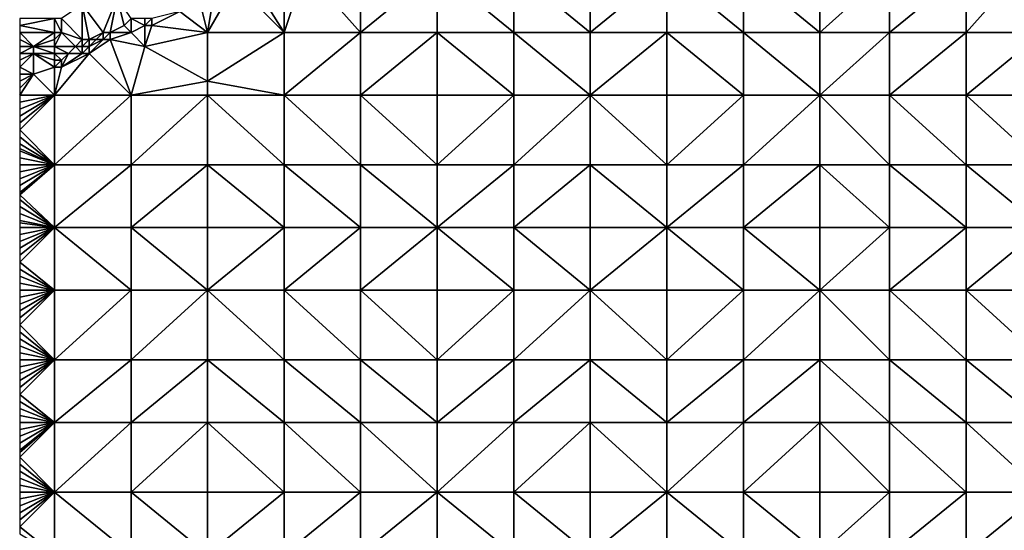
# Model space of a CAD drawing. Units: metres. Extents: x 78750 to 79375, y 345000 to 345500.
# Drawn here: x 78750 to 78892, y 345094 to 345167 of the extents above; entities that cross this region are included whole.
import ezdxf

# ---------------------------------------------------------------- set-up
doc = ezdxf.new("R2010")
doc.units = ezdxf.units.M
doc.layers.add('Terrain', color=15, linetype='Continuous')

msp = doc.modelspace()

# ---------------------------------------------------------------- linework, layer by layer
at = {"layer": 'Terrain'}
for points in [[(78788, 345165, 253.03), (78788, 345174, 253.04), (78783, 345173, 253.08), (78788, 345165, 253.03)], [(78788, 345165, 253.03), (78791, 345174, 252.89), (78788, 345174, 253.04), (78788, 345165, 253.03)], [(78799, 345165, 252.97), (78791, 345174, 252.89), (78788, 345165, 253.03), (78799, 345165, 252.97)], [(78799, 345165, 252.97), (78799, 345174, 252.89), (78791, 345174, 252.89), (78799, 345165, 252.97)], [(78810, 345165, 252.95), (78810, 345174, 252.71), (78799, 345165, 252.97), (78810, 345165, 252.95)], [(78810, 345174, 252.71), (78799, 345174, 252.89), (78799, 345165, 252.97), (78810, 345174, 252.71)], [(78810, 345165, 252.95), (78821, 345165, 252.86), (78810, 345174, 252.71), (78810, 345165, 252.95)], [(78821, 345165, 252.86), (78821, 345174, 252.7), (78810, 345174, 252.71), (78821, 345165, 252.86)], [(78821, 345165, 252.86), (78832, 345165, 252.86), (78821, 345174, 252.7), (78821, 345165, 252.86)], [(78821, 345174, 252.7), (78832, 345165, 252.86), (78832, 345174, 252.71), (78821, 345174, 252.7)], [(78832, 345165, 252.86), (78843, 345174, 252.68), (78832, 345174, 252.71), (78832, 345165, 252.86)], [(78843, 345165, 252.8), (78843, 345174, 252.68), (78832, 345165, 252.86), (78843, 345165, 252.8)], [(78843, 345165, 252.8), (78854, 345165, 252.64), (78843, 345174, 252.68), (78843, 345165, 252.8)], [(78843, 345174, 252.68), (78854, 345165, 252.64), (78854, 345174, 252.57), (78843, 345174, 252.68)], [(78854, 345165, 252.64), (78865, 345165, 252.56), (78854, 345174, 252.57), (78854, 345165, 252.64)], [(78865, 345165, 252.56), (78865, 345174, 252.48), (78854, 345174, 252.57), (78865, 345165, 252.56)], [(78875, 345165, 252.44), (78875, 345174, 252.4), (78865, 345165, 252.56), (78875, 345165, 252.44)], [(78875, 345174, 252.4), (78865, 345174, 252.48), (78865, 345165, 252.56), (78875, 345174, 252.4)], [(78875, 345165, 252.44), (78886, 345174, 252.32), (78875, 345174, 252.4), (78875, 345165, 252.44)], [(78886, 345165, 252.35), (78886, 345174, 252.32), (78875, 345165, 252.44), (78886, 345165, 252.35)], [(78886, 345165, 252.35), (78894, 345174, 252.3), (78886, 345174, 252.32), (78886, 345165, 252.35)], [(78897, 345165, 252.21), (78894, 345174, 252.3), (78886, 345165, 252.35), (78897, 345165, 252.21)], [(78788, 345165, 253.03), (78783, 345173, 253.08), (78781, 345172, 253), (78788, 345165, 253.03)], [(78777, 345165, 253.09), (78778, 345171, 253.04), (78776, 345169, 253.08), (78777, 345165, 253.09)], [(78777, 345165, 253.09), (78781, 345172, 253), (78778, 345171, 253.04), (78777, 345165, 253.09)], [(78788, 345165, 253.03), (78781, 345172, 253), (78777, 345165, 253.09), (78788, 345165, 253.03)], [(78762, 345165, 252.44), (78764, 345170, 250.34), (78759, 345169, 249.62), (78762, 345165, 252.44)], [(78762, 345165, 252.44), (78763, 345165, 252.73), (78764, 345170, 250.34), (78762, 345165, 252.44)], [(78763, 345165, 252.73), (78765, 345166, 252.56), (78764, 345170, 250.34), (78763, 345165, 252.73)], [(78764, 345170, 250.34), (78765, 345166, 252.56), (78766, 345167, 252.12), (78764, 345170, 250.34)], [(78759, 345164, 252.24), (78759, 345169, 249.62), (78756, 345167, 249.79), (78759, 345164, 252.24)], [(78762, 345165, 252.44), (78759, 345169, 249.62), (78760, 345164, 252.5), (78762, 345165, 252.44)], [(78759, 345164, 252.24), (78760, 345164, 252.5), (78759, 345169, 249.62), (78759, 345164, 252.24)], [(78777, 345165, 253.09), (78776, 345169, 253.08), (78773, 345168, 253.02), (78777, 345165, 253.09)], [(78755, 345165, 250.88), (78755, 345167, 249.6), (78750, 345166, 249.17), (78755, 345165, 250.88)], [(78755, 345167, 249.6), (78750, 345167, 248.82), (78750, 345166, 249.17), (78755, 345167, 249.6)], [(78755, 345165, 250.88), (78756, 345165, 251.18), (78755, 345167, 249.6), (78755, 345165, 250.88)], [(78756, 345165, 251.18), (78756, 345167, 249.79), (78755, 345167, 249.6), (78756, 345165, 251.18)], [(78756, 345165, 251.18), (78759, 345164, 252.24), (78756, 345167, 249.79), (78756, 345165, 251.18)], [(78765, 345166, 252.56), (78766, 345165, 253.02), (78766, 345167, 252.12), (78765, 345166, 252.56)], [(78766, 345165, 253.02), (78768, 345166, 253.02), (78766, 345167, 252.12), (78766, 345165, 253.02)], [(78766, 345167, 252.12), (78768, 345166, 253.02), (78768, 345167, 252.67), (78766, 345167, 252.12)], [(78768, 345167, 252.67), (78768, 345166, 253.02), (78769, 345167, 252.89), (78768, 345167, 252.67)], [(78769, 345167, 252.89), (78768, 345166, 253.02), (78769, 345166, 253.11), (78769, 345167, 252.89)], [(78773, 345168, 253.02), (78769, 345167, 252.89), (78769, 345166, 253.11), (78773, 345168, 253.02)], [(78777, 345165, 253.09), (78773, 345168, 253.02), (78769, 345166, 253.11), (78777, 345165, 253.09)], [(78755, 345165, 250.88), (78750, 345166, 249.17), (78750, 345165, 249.58), (78755, 345165, 250.88)], [(78763, 345165, 252.73), (78766, 345165, 253.02), (78765, 345166, 252.56), (78763, 345165, 252.73)], [(78766, 345165, 253.02), (78768, 345163, 253.18), (78768, 345166, 253.02), (78766, 345165, 253.02)], [(78768, 345163, 253.18), (78777, 345165, 253.09), (78769, 345166, 253.11), (78768, 345163, 253.18)], [(78768, 345163, 253.18), (78769, 345166, 253.11), (78768, 345166, 253.02), (78768, 345163, 253.18)], [(78750, 345165, 249.58), (78750, 345164, 250.03), (78752, 345163, 251.3), (78750, 345165, 249.58)], [(78755, 345165, 250.88), (78750, 345165, 249.58), (78752, 345163, 251.3), (78755, 345165, 250.88)], [(78750, 345163, 250.66), (78752, 345163, 251.3), (78750, 345164, 250.03), (78750, 345163, 250.66)], [(78755, 345165, 250.88), (78752, 345163, 251.3), (78755, 345164, 251.44), (78755, 345165, 250.88)], [(78755, 345164, 251.44), (78752, 345163, 251.3), (78755, 345163, 251.91), (78755, 345164, 251.44)], [(78755, 345165, 250.88), (78755, 345164, 251.44), (78756, 345165, 251.18), (78755, 345165, 250.88)], [(78756, 345165, 251.18), (78755, 345163, 251.91), (78758, 345163, 252.46), (78756, 345165, 251.18)], [(78756, 345165, 251.18), (78755, 345164, 251.44), (78755, 345163, 251.91), (78756, 345165, 251.18)], [(78756, 345165, 251.18), (78758, 345163, 252.46), (78759, 345164, 252.24), (78756, 345165, 251.18)], [(78759, 345164, 252.24), (78758, 345163, 252.46), (78759, 345163, 252.7), (78759, 345164, 252.24)], [(78759, 345164, 252.24), (78759, 345163, 252.7), (78760, 345164, 252.5), (78759, 345164, 252.24)], [(78760, 345164, 252.5), (78759, 345163, 252.7), (78760, 345163, 252.92), (78760, 345164, 252.5)], [(78762, 345165, 252.44), (78760, 345164, 252.5), (78761, 345164, 252.7), (78762, 345165, 252.44)], [(78760, 345164, 252.5), (78760, 345163, 252.92), (78761, 345164, 252.7), (78760, 345164, 252.5)], [(78761, 345164, 252.7), (78760, 345163, 252.92), (78762, 345164, 252.89), (78761, 345164, 252.7)], [(78762, 345164, 252.89), (78760, 345162, 253.13), (78763, 345164, 253.04), (78762, 345164, 252.89)], [(78762, 345164, 252.89), (78760, 345163, 252.92), (78760, 345162, 253.13), (78762, 345164, 252.89)], [(78766, 345156, 253.23), (78763, 345164, 253.04), (78760, 345162, 253.13), (78766, 345156, 253.23)], [(78762, 345165, 252.44), (78761, 345164, 252.7), (78762, 345164, 252.89), (78762, 345165, 252.44)], [(78762, 345165, 252.44), (78762, 345164, 252.89), (78763, 345165, 252.73), (78762, 345165, 252.44)], [(78763, 345165, 252.73), (78762, 345164, 252.89), (78763, 345164, 253.04), (78763, 345165, 252.73)], [(78763, 345165, 252.73), (78763, 345164, 253.04), (78766, 345165, 253.02), (78763, 345165, 252.73)], [(78763, 345164, 253.04), (78768, 345163, 253.18), (78766, 345165, 253.02), (78763, 345164, 253.04)], [(78766, 345156, 253.23), (78768, 345163, 253.18), (78763, 345164, 253.04), (78766, 345156, 253.23)], [(78768, 345163, 253.18), (78777, 345158, 253.07), (78777, 345165, 253.09), (78768, 345163, 253.18)], [(78788, 345156, 253.17), (78788, 345165, 253.03), (78777, 345158, 253.07), (78788, 345156, 253.17)], [(78788, 345165, 253.03), (78777, 345165, 253.09), (78777, 345158, 253.07), (78788, 345165, 253.03)], [(78788, 345156, 253.17), (78799, 345165, 252.97), (78788, 345165, 253.03), (78788, 345156, 253.17)], [(78799, 345156, 253.04), (78799, 345165, 252.97), (78788, 345156, 253.17), (78799, 345156, 253.04)], [(78799, 345156, 253.04), (78810, 345165, 252.95), (78799, 345165, 252.97), (78799, 345156, 253.04)], [(78810, 345156, 253.04), (78810, 345165, 252.95), (78799, 345156, 253.04), (78810, 345156, 253.04)], [(78810, 345156, 253.04), (78821, 345156, 253.05), (78810, 345165, 252.95), (78810, 345156, 253.04)], [(78821, 345156, 253.05), (78821, 345165, 252.86), (78810, 345165, 252.95), (78821, 345156, 253.05)], [(78821, 345156, 253.05), (78832, 345156, 252.97), (78821, 345165, 252.86), (78821, 345156, 253.05)], [(78821, 345165, 252.86), (78832, 345156, 252.97), (78832, 345165, 252.86), (78821, 345165, 252.86)], [(78832, 345156, 252.97), (78843, 345165, 252.8), (78832, 345165, 252.86), (78832, 345156, 252.97)], [(78843, 345156, 252.91), (78843, 345165, 252.8), (78832, 345156, 252.97), (78843, 345156, 252.91)], [(78843, 345156, 252.91), (78854, 345156, 252.8), (78843, 345165, 252.8), (78843, 345156, 252.91)], [(78854, 345156, 252.8), (78854, 345165, 252.64), (78843, 345165, 252.8), (78854, 345156, 252.8)], [(78854, 345156, 252.8), (78865, 345156, 252.66), (78854, 345165, 252.64), (78854, 345156, 252.8)], [(78865, 345156, 252.66), (78865, 345165, 252.56), (78854, 345165, 252.64), (78865, 345156, 252.66)], [(78875, 345156, 252.5), (78875, 345165, 252.44), (78865, 345156, 252.66), (78875, 345156, 252.5)], [(78875, 345165, 252.44), (78865, 345165, 252.56), (78865, 345156, 252.66), (78875, 345165, 252.44)], [(78875, 345156, 252.5), (78886, 345165, 252.35), (78875, 345165, 252.44), (78875, 345156, 252.5)], [(78886, 345156, 252.39), (78886, 345165, 252.35), (78875, 345156, 252.5), (78886, 345156, 252.39)], [(78886, 345156, 252.39), (78897, 345165, 252.21), (78886, 345165, 252.35), (78886, 345156, 252.39)], [(78897, 345156, 252.3), (78897, 345165, 252.21), (78886, 345156, 252.39), (78897, 345156, 252.3)], [(78750, 345163, 250.66), (78750, 345162, 251.35), (78752, 345163, 251.3), (78750, 345163, 250.66)], [(78752, 345163, 251.3), (78750, 345162, 251.35), (78752, 345162, 251.82), (78752, 345163, 251.3)], [(78755, 345163, 251.91), (78752, 345163, 251.3), (78755, 345162, 252.36), (78755, 345163, 251.91)], [(78755, 345162, 252.36), (78752, 345163, 251.3), (78752, 345162, 251.82), (78755, 345162, 252.36)], [(78755, 345163, 251.91), (78755, 345162, 252.36), (78757, 345162, 252.69), (78755, 345163, 251.91)], [(78755, 345163, 251.91), (78757, 345162, 252.69), (78758, 345163, 252.46), (78755, 345163, 251.91)], [(78758, 345163, 252.46), (78757, 345162, 252.69), (78759, 345162, 253.04), (78758, 345163, 252.46)], [(78758, 345163, 252.46), (78759, 345162, 253.04), (78759, 345163, 252.7), (78758, 345163, 252.46)], [(78759, 345163, 252.7), (78759, 345162, 253.04), (78760, 345163, 252.92), (78759, 345163, 252.7)], [(78760, 345163, 252.92), (78759, 345162, 253.04), (78760, 345162, 253.13), (78760, 345163, 252.92)], [(78766, 345156, 253.23), (78777, 345158, 253.07), (78768, 345163, 253.18), (78766, 345156, 253.23)], [(78750, 345162, 251.35), (78750, 345161, 251.89), (78752, 345162, 251.82), (78750, 345162, 251.35)], [(78752, 345162, 251.82), (78750, 345161, 251.89), (78750, 345160, 252.34), (78752, 345162, 251.82)], [(78752, 345162, 251.82), (78750, 345160, 252.34), (78752, 345159, 253.04), (78752, 345162, 251.82)], [(78755, 345162, 252.36), (78752, 345162, 251.82), (78755, 345161, 252.78), (78755, 345162, 252.36)], [(78755, 345161, 252.78), (78752, 345162, 251.82), (78755, 345160, 253.04), (78755, 345161, 252.78)], [(78755, 345160, 253.04), (78752, 345162, 251.82), (78752, 345159, 253.04), (78755, 345160, 253.04)], [(78755, 345156, 253.23), (78760, 345162, 253.13), (78756, 345160, 253.13), (78755, 345156, 253.23)], [(78755, 345156, 253.23), (78766, 345156, 253.23), (78760, 345162, 253.13), (78755, 345156, 253.23)], [(78755, 345162, 252.36), (78755, 345161, 252.78), (78756, 345161, 252.93), (78755, 345162, 252.36)], [(78755, 345162, 252.36), (78756, 345161, 252.93), (78757, 345162, 252.69), (78755, 345162, 252.36)], [(78755, 345161, 252.78), (78755, 345160, 253.04), (78756, 345161, 252.93), (78755, 345161, 252.78)], [(78756, 345161, 252.93), (78755, 345160, 253.04), (78756, 345160, 253.13), (78756, 345161, 252.93)], [(78757, 345162, 252.69), (78756, 345161, 252.93), (78756, 345160, 253.13), (78757, 345162, 252.69)], [(78757, 345162, 252.69), (78756, 345160, 253.13), (78759, 345162, 253.04), (78757, 345162, 252.69)], [(78759, 345162, 253.04), (78756, 345160, 253.13), (78760, 345162, 253.13), (78759, 345162, 253.04)], [(78750, 345160, 252.34), (78750, 345159, 252.77), (78752, 345159, 253.04), (78750, 345160, 252.34)], [(78755, 345156, 253.23), (78755, 345160, 253.04), (78752, 345159, 253.04), (78755, 345156, 253.23)], [(78755, 345156, 253.23), (78756, 345160, 253.13), (78755, 345160, 253.04), (78755, 345156, 253.23)], [(78750, 345156, 253.13), (78752, 345159, 253.04), (78750, 345157, 253.07), (78750, 345156, 253.13)], [(78750, 345159, 252.77), (78750, 345158, 253), (78752, 345159, 253.04), (78750, 345159, 252.77)], [(78752, 345159, 253.04), (78750, 345158, 253), (78750, 345157, 253.07), (78752, 345159, 253.04)], [(78755, 345156, 253.23), (78752, 345159, 253.04), (78750, 345156, 253.13), (78755, 345156, 253.23)], [(78766, 345156, 253.23), (78777, 345156, 253.2), (78777, 345158, 253.07), (78766, 345156, 253.23)], [(78788, 345156, 253.17), (78777, 345158, 253.07), (78777, 345156, 253.2), (78788, 345156, 253.17)], [(78755, 345156, 253.23), (78750, 345156, 253.13), (78750, 345155, 253.16), (78755, 345156, 253.23)], [(78755, 345156, 253.23), (78750, 345155, 253.16), (78750, 345154, 253.18), (78755, 345156, 253.23)], [(78755, 345156, 253.23), (78750, 345154, 253.18), (78750, 345153, 253.22), (78755, 345156, 253.23)], [(78755, 345156, 253.23), (78750, 345153, 253.22), (78750, 345152, 253.24), (78755, 345156, 253.23)], [(78755, 345156, 253.23), (78750, 345152, 253.24), (78750, 345151, 253.24), (78755, 345156, 253.23)], [(78755, 345156, 253.23), (78750, 345151, 253.24), (78755, 345146, 253.34), (78755, 345156, 253.23)], [(78755, 345146, 253.34), (78766, 345146, 253.38), (78766, 345156, 253.23), (78755, 345146, 253.34)], [(78755, 345156, 253.23), (78755, 345146, 253.34), (78766, 345156, 253.23), (78755, 345156, 253.23)], [(78766, 345156, 253.23), (78766, 345146, 253.38), (78777, 345156, 253.2), (78766, 345156, 253.23)], [(78777, 345156, 253.2), (78766, 345146, 253.38), (78777, 345146, 253.37), (78777, 345156, 253.2)], [(78788, 345146, 253.22), (78777, 345156, 253.2), (78777, 345146, 253.37), (78788, 345146, 253.22)], [(78788, 345156, 253.17), (78777, 345156, 253.2), (78788, 345146, 253.22), (78788, 345156, 253.17)], [(78788, 345156, 253.17), (78788, 345146, 253.22), (78799, 345146, 253.2), (78788, 345156, 253.17)], [(78799, 345156, 253.04), (78788, 345156, 253.17), (78799, 345146, 253.2), (78799, 345156, 253.04)], [(78810, 345146, 253.18), (78799, 345156, 253.04), (78799, 345146, 253.2), (78810, 345146, 253.18)], [(78810, 345156, 253.04), (78799, 345156, 253.04), (78810, 345146, 253.18), (78810, 345156, 253.04)], [(78810, 345156, 253.04), (78810, 345146, 253.18), (78821, 345156, 253.05), (78810, 345156, 253.04)], [(78821, 345156, 253.05), (78810, 345146, 253.18), (78821, 345146, 253.14), (78821, 345156, 253.05)], [(78821, 345146, 253.14), (78832, 345146, 253.1), (78832, 345156, 252.97), (78821, 345146, 253.14)], [(78821, 345156, 253.05), (78821, 345146, 253.14), (78832, 345156, 252.97), (78821, 345156, 253.05)], [(78832, 345156, 252.97), (78832, 345146, 253.1), (78843, 345146, 253.07), (78832, 345156, 252.97)], [(78843, 345156, 252.91), (78832, 345156, 252.97), (78843, 345146, 253.07), (78843, 345156, 252.91)], [(78843, 345146, 253.07), (78854, 345146, 252.9), (78854, 345156, 252.8), (78843, 345146, 253.07)], [(78843, 345156, 252.91), (78843, 345146, 253.07), (78854, 345156, 252.8), (78843, 345156, 252.91)], [(78854, 345156, 252.8), (78854, 345146, 252.9), (78865, 345156, 252.66), (78854, 345156, 252.8)], [(78865, 345156, 252.66), (78854, 345146, 252.9), (78865, 345146, 252.77), (78865, 345156, 252.66)], [(78875, 345146, 252.63), (78865, 345156, 252.66), (78865, 345146, 252.77), (78875, 345146, 252.63)], [(78875, 345156, 252.5), (78865, 345156, 252.66), (78875, 345146, 252.63), (78875, 345156, 252.5)], [(78875, 345156, 252.5), (78875, 345146, 252.63), (78886, 345146, 252.47), (78875, 345156, 252.5)], [(78886, 345156, 252.39), (78875, 345156, 252.5), (78886, 345146, 252.47), (78886, 345156, 252.39)], [(78897, 345146, 252.33), (78886, 345156, 252.39), (78886, 345146, 252.47), (78897, 345146, 252.33)], [(78897, 345156, 252.3), (78886, 345156, 252.39), (78897, 345146, 252.33), (78897, 345156, 252.3)], [(78750, 345151, 253.24), (78750, 345150, 253.24), (78755, 345146, 253.34), (78750, 345151, 253.24)], [(78750, 345150, 253.24), (78750, 345149, 253.27), (78755, 345146, 253.34), (78750, 345150, 253.24)], [(78750, 345149, 253.27), (78750, 345148.333, 253.283), (78755, 345146, 253.34), (78750, 345149, 253.27)], [(78750, 345148.333, 253.283), (78750, 345148, 253.29), (78755, 345146, 253.34), (78750, 345148.333, 253.283)], [(78750, 345148, 253.29), (78750, 345147, 253.3), (78755, 345146, 253.34), (78750, 345148, 253.29)], [(78750, 345147, 253.3), (78750, 345146, 253.3), (78755, 345146, 253.34), (78750, 345147, 253.3)], [(78755, 345146, 253.34), (78750, 345145, 253.32), (78750, 345144, 253.35), (78755, 345146, 253.34)], [(78755, 345146, 253.34), (78750, 345144, 253.35), (78750, 345143, 253.37), (78755, 345146, 253.34)], [(78755, 345146, 253.34), (78750, 345143, 253.37), (78750, 345142, 253.39), (78755, 345146, 253.34)], [(78755, 345146, 253.34), (78750, 345142, 253.39), (78750, 345141.667, 253.4), (78755, 345146, 253.34)], [(78755, 345146, 253.34), (78750, 345141.667, 253.4), (78755, 345137, 253.46), (78755, 345146, 253.34)], [(78755, 345146, 253.34), (78750, 345146, 253.3), (78750, 345145, 253.32), (78755, 345146, 253.34)], [(78755, 345146, 253.34), (78755, 345137, 253.46), (78766, 345146, 253.38), (78755, 345146, 253.34)], [(78766, 345146, 253.38), (78755, 345137, 253.46), (78766, 345137, 253.43), (78766, 345146, 253.38)], [(78766, 345146, 253.38), (78766, 345137, 253.43), (78777, 345146, 253.37), (78766, 345146, 253.38)], [(78777, 345146, 253.37), (78766, 345137, 253.43), (78777, 345137, 253.4), (78777, 345146, 253.37)], [(78788, 345137, 253.27), (78777, 345146, 253.37), (78777, 345137, 253.4), (78788, 345137, 253.27)], [(78788, 345146, 253.22), (78777, 345146, 253.37), (78788, 345137, 253.27), (78788, 345146, 253.22)], [(78788, 345146, 253.22), (78788, 345137, 253.27), (78799, 345137, 253.24), (78788, 345146, 253.22)], [(78799, 345146, 253.2), (78788, 345146, 253.22), (78799, 345137, 253.24), (78799, 345146, 253.2)], [(78799, 345146, 253.2), (78799, 345137, 253.24), (78810, 345137, 253.2), (78799, 345146, 253.2)], [(78810, 345146, 253.18), (78799, 345146, 253.2), (78810, 345137, 253.2), (78810, 345146, 253.18)], [(78810, 345146, 253.18), (78810, 345137, 253.2), (78821, 345146, 253.14), (78810, 345146, 253.18)], [(78821, 345146, 253.14), (78810, 345137, 253.2), (78821, 345137, 253.25), (78821, 345146, 253.14)], [(78821, 345146, 253.14), (78821, 345137, 253.25), (78832, 345146, 253.1), (78821, 345146, 253.14)], [(78832, 345146, 253.1), (78821, 345137, 253.25), (78832, 345137, 253.19), (78832, 345146, 253.1)], [(78832, 345146, 253.1), (78832, 345137, 253.19), (78843, 345137, 253.13), (78832, 345146, 253.1)], [(78843, 345146, 253.07), (78832, 345146, 253.1), (78843, 345137, 253.13), (78843, 345146, 253.07)], [(78843, 345146, 253.07), (78843, 345137, 253.13), (78854, 345146, 252.9), (78843, 345146, 253.07)], [(78854, 345146, 252.9), (78843, 345137, 253.13), (78854, 345137, 253), (78854, 345146, 252.9)], [(78854, 345146, 252.9), (78854, 345137, 253), (78865, 345146, 252.77), (78854, 345146, 252.9)], [(78865, 345146, 252.77), (78854, 345137, 253), (78865, 345137, 252.85), (78865, 345146, 252.77)], [(78875, 345137, 252.71), (78865, 345146, 252.77), (78865, 345137, 252.85), (78875, 345137, 252.71)], [(78875, 345146, 252.63), (78865, 345146, 252.77), (78875, 345137, 252.71), (78875, 345146, 252.63)], [(78875, 345146, 252.63), (78875, 345137, 252.71), (78886, 345137, 252.51), (78875, 345146, 252.63)], [(78886, 345146, 252.47), (78875, 345146, 252.63), (78886, 345137, 252.51), (78886, 345146, 252.47)], [(78886, 345146, 252.47), (78886, 345137, 252.51), (78897, 345137, 252.39), (78886, 345146, 252.47)], [(78897, 345146, 252.33), (78886, 345146, 252.47), (78897, 345137, 252.39), (78897, 345146, 252.33)], [(78750, 345141.667, 253.4), (78750, 345141, 253.42), (78755, 345137, 253.46), (78750, 345141.667, 253.4)], [(78750, 345141, 253.42), (78750, 345140, 253.42), (78755, 345137, 253.46), (78750, 345141, 253.42)], [(78750, 345140, 253.42), (78750, 345139, 253.4), (78755, 345137, 253.46), (78750, 345140, 253.42)], [(78750, 345139, 253.4), (78750, 345138, 253.42), (78755, 345137, 253.46), (78750, 345139, 253.4)], [(78750, 345138, 253.42), (78750, 345137.667, 253.437), (78755, 345137, 253.46), (78750, 345138, 253.42)], [(78750, 345137.667, 253.437), (78750, 345137, 253.47), (78755, 345137, 253.46), (78750, 345137.667, 253.437)], [(78755, 345128, 253.44), (78755, 345137, 253.46), (78750, 345132, 253.5), (78755, 345128, 253.44)], [(78755, 345137, 253.46), (78750, 345137, 253.47), (78750, 345136, 253.5), (78755, 345137, 253.46)], [(78755, 345137, 253.46), (78750, 345136, 253.5), (78750, 345135, 253.5), (78755, 345137, 253.46)], [(78755, 345137, 253.46), (78750, 345135, 253.5), (78750, 345134, 253.51), (78755, 345137, 253.46)], [(78755, 345137, 253.46), (78750, 345134, 253.51), (78750, 345133, 253.5), (78755, 345137, 253.46)], [(78755, 345137, 253.46), (78750, 345133, 253.5), (78750, 345132, 253.5), (78755, 345137, 253.46)], [(78755, 345128, 253.44), (78766, 345128, 253.4), (78755, 345137, 253.46), (78755, 345128, 253.44)], [(78755, 345137, 253.46), (78766, 345128, 253.4), (78766, 345137, 253.43), (78755, 345137, 253.46)], [(78766, 345128, 253.4), (78777, 345128, 253.39), (78766, 345137, 253.43), (78766, 345128, 253.4)], [(78777, 345128, 253.39), (78777, 345137, 253.4), (78766, 345137, 253.43), (78777, 345128, 253.39)], [(78788, 345128, 253.31), (78788, 345137, 253.27), (78777, 345128, 253.39), (78788, 345128, 253.31)], [(78788, 345137, 253.27), (78777, 345137, 253.4), (78777, 345128, 253.39), (78788, 345137, 253.27)], [(78788, 345128, 253.31), (78799, 345137, 253.24), (78788, 345137, 253.27), (78788, 345128, 253.31)], [(78799, 345128, 253.3), (78799, 345137, 253.24), (78788, 345128, 253.31), (78799, 345128, 253.3)], [(78810, 345128, 253.22), (78810, 345137, 253.2), (78799, 345128, 253.3), (78810, 345128, 253.22)], [(78810, 345137, 253.2), (78799, 345137, 253.24), (78799, 345128, 253.3), (78810, 345137, 253.2)], [(78810, 345128, 253.22), (78821, 345128, 253.23), (78810, 345137, 253.2), (78810, 345128, 253.22)], [(78821, 345128, 253.23), (78821, 345137, 253.25), (78810, 345137, 253.2), (78821, 345128, 253.23)], [(78821, 345128, 253.23), (78832, 345128, 253.23), (78821, 345137, 253.25), (78821, 345128, 253.23)], [(78821, 345137, 253.25), (78832, 345128, 253.23), (78832, 345137, 253.19), (78821, 345137, 253.25)], [(78832, 345128, 253.23), (78843, 345137, 253.13), (78832, 345137, 253.19), (78832, 345128, 253.23)], [(78843, 345128, 253.19), (78843, 345137, 253.13), (78832, 345128, 253.23), (78843, 345128, 253.19)], [(78843, 345128, 253.19), (78854, 345128, 253.02), (78843, 345137, 253.13), (78843, 345128, 253.19)], [(78843, 345137, 253.13), (78854, 345128, 253.02), (78854, 345137, 253), (78843, 345137, 253.13)], [(78854, 345128, 253.02), (78865, 345128, 252.84), (78854, 345137, 253), (78854, 345128, 253.02)], [(78865, 345128, 252.84), (78865, 345137, 252.85), (78854, 345137, 253), (78865, 345128, 252.84)], [(78875, 345128, 252.79), (78875, 345137, 252.71), (78865, 345128, 252.84), (78875, 345128, 252.79)], [(78875, 345137, 252.71), (78865, 345137, 252.85), (78865, 345128, 252.84), (78875, 345137, 252.71)], [(78875, 345128, 252.79), (78886, 345137, 252.51), (78875, 345137, 252.71), (78875, 345128, 252.79)], [(78886, 345128, 252.6), (78886, 345137, 252.51), (78875, 345128, 252.79), (78886, 345128, 252.6)], [(78897, 345128, 252.44), (78897, 345137, 252.39), (78886, 345128, 252.6), (78897, 345128, 252.44)], [(78897, 345137, 252.39), (78886, 345137, 252.51), (78886, 345128, 252.6), (78897, 345137, 252.39)], [(78755, 345128, 253.44), (78750, 345132, 253.5), (78750, 345131, 253.5), (78755, 345128, 253.44)], [(78755, 345128, 253.44), (78750, 345131, 253.5), (78750, 345130, 253.5), (78755, 345128, 253.44)], [(78755, 345128, 253.44), (78750, 345130, 253.5), (78750, 345129, 253.51), (78755, 345128, 253.44)], [(78755, 345128, 253.44), (78750, 345129, 253.51), (78750, 345128, 253.5), (78755, 345128, 253.44)], [(78755, 345128, 253.44), (78750, 345128, 253.5), (78750, 345127, 253.48), (78755, 345128, 253.44)], [(78755, 345128, 253.44), (78750, 345127, 253.48), (78750, 345126, 253.48), (78755, 345128, 253.44)], [(78755, 345128, 253.44), (78750, 345126, 253.48), (78750, 345125, 253.48), (78755, 345128, 253.44)], [(78755, 345128, 253.44), (78750, 345125, 253.48), (78750, 345124, 253.44), (78755, 345128, 253.44)], [(78755, 345128, 253.44), (78750, 345124, 253.44), (78750, 345123, 253.43), (78755, 345128, 253.44)], [(78755, 345128, 253.44), (78750, 345123, 253.43), (78755, 345118, 253.4), (78755, 345128, 253.44)], [(78755, 345128, 253.44), (78755, 345118, 253.4), (78766, 345128, 253.4), (78755, 345128, 253.44)], [(78766, 345128, 253.4), (78755, 345118, 253.4), (78766, 345118, 253.38), (78766, 345128, 253.4)], [(78766, 345128, 253.4), (78766, 345118, 253.38), (78777, 345128, 253.39), (78766, 345128, 253.4)], [(78777, 345128, 253.39), (78766, 345118, 253.38), (78777, 345118, 253.33), (78777, 345128, 253.39)], [(78788, 345118, 253.32), (78777, 345128, 253.39), (78777, 345118, 253.33), (78788, 345118, 253.32)], [(78788, 345128, 253.31), (78777, 345128, 253.39), (78788, 345118, 253.32), (78788, 345128, 253.31)], [(78788, 345128, 253.31), (78788, 345118, 253.32), (78799, 345118, 253.34), (78788, 345128, 253.31)], [(78799, 345128, 253.3), (78788, 345128, 253.31), (78799, 345118, 253.34), (78799, 345128, 253.3)], [(78799, 345128, 253.3), (78799, 345118, 253.34), (78810, 345118, 253.28), (78799, 345128, 253.3)], [(78810, 345128, 253.22), (78799, 345128, 253.3), (78810, 345118, 253.28), (78810, 345128, 253.22)], [(78810, 345128, 253.22), (78810, 345118, 253.28), (78821, 345128, 253.23), (78810, 345128, 253.22)], [(78821, 345128, 253.23), (78810, 345118, 253.28), (78821, 345118, 253.21), (78821, 345128, 253.23)], [(78821, 345118, 253.21), (78832, 345118, 253.25), (78832, 345128, 253.23), (78821, 345118, 253.21)], [(78821, 345128, 253.23), (78821, 345118, 253.21), (78832, 345128, 253.23), (78821, 345128, 253.23)], [(78832, 345128, 253.23), (78832, 345118, 253.25), (78843, 345118, 253.19), (78832, 345128, 253.23)], [(78843, 345128, 253.19), (78832, 345128, 253.23), (78843, 345118, 253.19), (78843, 345128, 253.19)], [(78843, 345128, 253.19), (78843, 345118, 253.19), (78854, 345128, 253.02), (78843, 345128, 253.19)], [(78854, 345128, 253.02), (78843, 345118, 253.19), (78854, 345118, 253.05), (78854, 345128, 253.02)], [(78854, 345128, 253.02), (78854, 345118, 253.05), (78865, 345128, 252.84), (78854, 345128, 253.02)], [(78865, 345128, 252.84), (78854, 345118, 253.05), (78865, 345118, 252.97), (78865, 345128, 252.84)], [(78875, 345118, 252.82), (78865, 345128, 252.84), (78865, 345118, 252.97), (78875, 345118, 252.82)], [(78875, 345128, 252.79), (78865, 345128, 252.84), (78875, 345118, 252.82), (78875, 345128, 252.79)], [(78875, 345128, 252.79), (78875, 345118, 252.82), (78886, 345118, 252.7), (78875, 345128, 252.79)], [(78886, 345128, 252.6), (78875, 345128, 252.79), (78886, 345118, 252.7), (78886, 345128, 252.6)], [(78886, 345128, 252.6), (78886, 345118, 252.7), (78897, 345118, 252.54), (78886, 345128, 252.6)], [(78897, 345128, 252.44), (78886, 345128, 252.6), (78897, 345118, 252.54), (78897, 345128, 252.44)], [(78750, 345123, 253.43), (78750, 345122, 253.45), (78755, 345118, 253.4), (78750, 345123, 253.43)], [(78750, 345122, 253.45), (78750, 345121, 253.44), (78755, 345118, 253.4), (78750, 345122, 253.45)], [(78750, 345121, 253.44), (78750, 345120, 253.42), (78755, 345118, 253.4), (78750, 345121, 253.44)], [(78750, 345120, 253.42), (78750, 345119, 253.42), (78755, 345118, 253.4), (78750, 345120, 253.42)], [(78750, 345119, 253.42), (78750, 345118, 253.41), (78755, 345118, 253.4), (78750, 345119, 253.42)], [(78755, 345118, 253.4), (78750, 345118, 253.41), (78750, 345117, 253.4), (78755, 345118, 253.4)], [(78755, 345118, 253.4), (78750, 345117, 253.4), (78750, 345116, 253.4), (78755, 345118, 253.4)], [(78755, 345118, 253.4), (78750, 345116, 253.4), (78750, 345115, 253.4), (78755, 345118, 253.4)], [(78755, 345118, 253.4), (78750, 345115, 253.4), (78750, 345114, 253.38), (78755, 345118, 253.4)], [(78755, 345118, 253.4), (78750, 345114, 253.38), (78750, 345113, 253.35), (78755, 345118, 253.4)], [(78755, 345118, 253.4), (78750, 345113, 253.35), (78755, 345109, 253.33), (78755, 345118, 253.4)], [(78755, 345109, 253.33), (78766, 345109, 253.38), (78766, 345118, 253.38), (78755, 345109, 253.33)], [(78755, 345118, 253.4), (78755, 345109, 253.33), (78766, 345118, 253.38), (78755, 345118, 253.4)], [(78766, 345118, 253.38), (78766, 345109, 253.38), (78777, 345118, 253.33), (78766, 345118, 253.38)], [(78777, 345118, 253.33), (78766, 345109, 253.38), (78777, 345109, 253.37), (78777, 345118, 253.33)], [(78788, 345109, 253.32), (78777, 345118, 253.33), (78777, 345109, 253.37), (78788, 345109, 253.32)], [(78788, 345118, 253.32), (78777, 345118, 253.33), (78788, 345109, 253.32), (78788, 345118, 253.32)], [(78788, 345118, 253.32), (78788, 345109, 253.32), (78799, 345109, 253.2), (78788, 345118, 253.32)], [(78799, 345118, 253.34), (78788, 345118, 253.32), (78799, 345109, 253.2), (78799, 345118, 253.34)], [(78810, 345109, 253.25), (78799, 345118, 253.34), (78799, 345109, 253.2), (78810, 345109, 253.25)], [(78810, 345118, 253.28), (78799, 345118, 253.34), (78810, 345109, 253.25), (78810, 345118, 253.28)], [(78810, 345118, 253.28), (78810, 345109, 253.25), (78821, 345118, 253.21), (78810, 345118, 253.28)], [(78821, 345118, 253.21), (78810, 345109, 253.25), (78821, 345109, 253.1), (78821, 345118, 253.21)], [(78821, 345109, 253.1), (78832, 345109, 253.15), (78832, 345118, 253.25), (78821, 345109, 253.1)], [(78821, 345118, 253.21), (78821, 345109, 253.1), (78832, 345118, 253.25), (78821, 345118, 253.21)], [(78832, 345118, 253.25), (78832, 345109, 253.15), (78843, 345109, 253.18), (78832, 345118, 253.25)], [(78843, 345118, 253.19), (78832, 345118, 253.25), (78843, 345109, 253.18), (78843, 345118, 253.19)], [(78843, 345109, 253.18), (78854, 345109, 253.09), (78854, 345118, 253.05), (78843, 345109, 253.18)], [(78843, 345118, 253.19), (78843, 345109, 253.18), (78854, 345118, 253.05), (78843, 345118, 253.19)], [(78854, 345118, 253.05), (78854, 345109, 253.09), (78865, 345118, 252.97), (78854, 345118, 253.05)], [(78865, 345118, 252.97), (78854, 345109, 253.09), (78865, 345109, 252.99), (78865, 345118, 252.97)], [(78875, 345109, 252.93), (78865, 345118, 252.97), (78865, 345109, 252.99), (78875, 345109, 252.93)], [(78875, 345118, 252.82), (78865, 345118, 252.97), (78875, 345109, 252.93), (78875, 345118, 252.82)], [(78875, 345118, 252.82), (78875, 345109, 252.93), (78886, 345109, 252.76), (78875, 345118, 252.82)], [(78886, 345118, 252.7), (78875, 345118, 252.82), (78886, 345109, 252.76), (78886, 345118, 252.7)], [(78897, 345109, 252.63), (78886, 345118, 252.7), (78886, 345109, 252.76), (78897, 345109, 252.63)], [(78897, 345118, 252.54), (78886, 345118, 252.7), (78897, 345109, 252.63), (78897, 345118, 252.54)], [(78750, 345113, 253.35), (78750, 345112, 253.37), (78755, 345109, 253.33), (78750, 345113, 253.35)], [(78750, 345112, 253.37), (78750, 345111, 253.38), (78755, 345109, 253.33), (78750, 345112, 253.37)], [(78750, 345111, 253.38), (78750, 345110, 253.38), (78755, 345109, 253.33), (78750, 345111, 253.38)], [(78750, 345110, 253.38), (78750, 345109, 253.38), (78755, 345109, 253.33), (78750, 345110, 253.38)], [(78755, 345109, 253.33), (78750, 345108, 253.4), (78750, 345107, 253.43), (78755, 345109, 253.33)], [(78755, 345109, 253.33), (78750, 345107, 253.43), (78750, 345106, 253.46), (78755, 345109, 253.33)], [(78755, 345109, 253.33), (78750, 345106, 253.46), (78750, 345105, 253.46), (78755, 345109, 253.33)], [(78755, 345109, 253.33), (78750, 345105, 253.46), (78750, 345104.667, 253.453), (78755, 345109, 253.33)], [(78755, 345109, 253.33), (78750, 345104.667, 253.453), (78750, 345104, 253.44), (78755, 345109, 253.33)], [(78755, 345109, 253.33), (78750, 345104, 253.44), (78755, 345099, 253.49), (78755, 345109, 253.33)], [(78755, 345109, 253.33), (78750, 345109, 253.38), (78750, 345108, 253.4), (78755, 345109, 253.33)], [(78755, 345109, 253.33), (78755, 345099, 253.49), (78766, 345109, 253.38), (78755, 345109, 253.33)], [(78766, 345109, 253.38), (78755, 345099, 253.49), (78766, 345099, 253.49), (78766, 345109, 253.38)], [(78766, 345109, 253.38), (78766, 345099, 253.49), (78777, 345109, 253.37), (78766, 345109, 253.38)], [(78777, 345109, 253.37), (78766, 345099, 253.49), (78777, 345099, 253.44), (78777, 345109, 253.37)], [(78777, 345109, 253.37), (78777, 345099, 253.44), (78788, 345099, 253.33), (78777, 345109, 253.37)], [(78788, 345109, 253.32), (78777, 345109, 253.37), (78788, 345099, 253.33), (78788, 345109, 253.32)], [(78788, 345109, 253.32), (78788, 345099, 253.33), (78799, 345099, 253.18), (78788, 345109, 253.32)], [(78799, 345109, 253.2), (78788, 345109, 253.32), (78799, 345099, 253.18), (78799, 345109, 253.2)], [(78799, 345109, 253.2), (78799, 345099, 253.18), (78810, 345099, 253.14), (78799, 345109, 253.2)], [(78810, 345109, 253.25), (78799, 345109, 253.2), (78810, 345099, 253.14), (78810, 345109, 253.25)], [(78810, 345109, 253.25), (78810, 345099, 253.14), (78821, 345109, 253.1), (78810, 345109, 253.25)], [(78821, 345109, 253.1), (78810, 345099, 253.14), (78821, 345099, 253.1), (78821, 345109, 253.1)], [(78821, 345109, 253.1), (78821, 345099, 253.1), (78832, 345109, 253.15), (78821, 345109, 253.1)], [(78832, 345109, 253.15), (78821, 345099, 253.1), (78832, 345099, 253.09), (78832, 345109, 253.15)], [(78832, 345109, 253.15), (78832, 345099, 253.09), (78843, 345099, 253.14), (78832, 345109, 253.15)], [(78843, 345109, 253.18), (78832, 345109, 253.15), (78843, 345099, 253.14), (78843, 345109, 253.18)], [(78843, 345109, 253.18), (78843, 345099, 253.14), (78854, 345109, 253.09), (78843, 345109, 253.18)], [(78854, 345109, 253.09), (78843, 345099, 253.14), (78854, 345099, 253.13), (78854, 345109, 253.09)], [(78854, 345109, 253.09), (78854, 345099, 253.13), (78865, 345109, 252.99), (78854, 345109, 253.09)], [(78865, 345109, 252.99), (78854, 345099, 253.13), (78865, 345099, 253.05), (78865, 345109, 252.99)], [(78865, 345109, 252.99), (78865, 345099, 253.05), (78875, 345099, 252.97), (78865, 345109, 252.99)], [(78875, 345109, 252.93), (78865, 345109, 252.99), (78875, 345099, 252.97), (78875, 345109, 252.93)], [(78875, 345109, 252.93), (78875, 345099, 252.97), (78886, 345099, 252.84), (78875, 345109, 252.93)], [(78886, 345109, 252.76), (78875, 345109, 252.93), (78886, 345099, 252.84), (78886, 345109, 252.76)], [(78886, 345109, 252.76), (78886, 345099, 252.84), (78897, 345099, 252.69), (78886, 345109, 252.76)], [(78897, 345109, 252.63), (78886, 345109, 252.76), (78897, 345099, 252.69), (78897, 345109, 252.63)], [(78750, 345104, 253.44), (78750, 345103, 253.43), (78755, 345099, 253.49), (78750, 345104, 253.44)], [(78750, 345103, 253.43), (78750, 345102, 253.43), (78755, 345099, 253.49), (78750, 345103, 253.43)], [(78750, 345102, 253.43), (78750, 345101, 253.42), (78755, 345099, 253.49), (78750, 345102, 253.43)], [(78750, 345101, 253.42), (78750, 345100, 253.38), (78755, 345099, 253.49), (78750, 345101, 253.42)], [(78750, 345100, 253.38), (78750, 345099, 253.38), (78755, 345099, 253.49), (78750, 345100, 253.38)], [(78755, 345090, 253.49), (78755, 345099, 253.49), (78750, 345094, 253.45), (78755, 345090, 253.49)], [(78755, 345099, 253.49), (78750, 345099, 253.38), (78750, 345098, 253.44), (78755, 345099, 253.49)], [(78755, 345099, 253.49), (78750, 345098, 253.44), (78750, 345097, 253.48), (78755, 345099, 253.49)], [(78755, 345099, 253.49), (78750, 345097, 253.48), (78750, 345096, 253.45), (78755, 345099, 253.49)], [(78755, 345099, 253.49), (78750, 345096, 253.45), (78750, 345095, 253.43), (78755, 345099, 253.49)], [(78755, 345099, 253.49), (78750, 345095, 253.43), (78750, 345094, 253.45), (78755, 345099, 253.49)], [(78755, 345090, 253.49), (78766, 345090, 253.46), (78755, 345099, 253.49), (78755, 345090, 253.49)], [(78755, 345099, 253.49), (78766, 345090, 253.46), (78766, 345099, 253.49), (78755, 345099, 253.49)], [(78766, 345090, 253.46), (78777, 345090, 253.44), (78766, 345099, 253.49), (78766, 345090, 253.46)], [(78777, 345090, 253.44), (78777, 345099, 253.44), (78766, 345099, 253.49), (78777, 345090, 253.44)], [(78788, 345090, 253.31), (78788, 345099, 253.33), (78777, 345090, 253.44), (78788, 345090, 253.31)], [(78788, 345099, 253.33), (78777, 345099, 253.44), (78777, 345090, 253.44), (78788, 345099, 253.33)], [(78788, 345090, 253.31), (78799, 345099, 253.18), (78788, 345099, 253.33), (78788, 345090, 253.31)], [(78799, 345090, 253.29), (78799, 345099, 253.18), (78788, 345090, 253.31), (78799, 345090, 253.29)], [(78810, 345090, 253.22), (78810, 345099, 253.14), (78799, 345090, 253.29), (78810, 345090, 253.22)], [(78810, 345099, 253.14), (78799, 345099, 253.18), (78799, 345090, 253.29), (78810, 345099, 253.14)], [(78810, 345090, 253.22), (78821, 345090, 253.2), (78810, 345099, 253.14), (78810, 345090, 253.22)], [(78821, 345090, 253.2), (78821, 345099, 253.1), (78810, 345099, 253.14), (78821, 345090, 253.2)], [(78821, 345090, 253.2), (78832, 345090, 253.05), (78821, 345099, 253.1), (78821, 345090, 253.2)], [(78821, 345099, 253.1), (78832, 345090, 253.05), (78832, 345099, 253.09), (78821, 345099, 253.1)], [(78832, 345090, 253.05), (78843, 345099, 253.14), (78832, 345099, 253.09), (78832, 345090, 253.05)], [(78843, 345090, 253), (78843, 345099, 253.14), (78832, 345090, 253.05), (78843, 345090, 253)], [(78843, 345090, 253), (78854, 345090, 253.01), (78843, 345099, 253.14), (78843, 345090, 253)], [(78843, 345099, 253.14), (78854, 345090, 253.01), (78854, 345099, 253.13), (78843, 345099, 253.14)], [(78854, 345090, 253.01), (78865, 345090, 253.06), (78854, 345099, 253.13), (78854, 345090, 253.01)], [(78865, 345090, 253.06), (78865, 345099, 253.05), (78854, 345099, 253.13), (78865, 345090, 253.06)], [(78875, 345090, 252.96), (78875, 345099, 252.97), (78865, 345090, 253.06), (78875, 345090, 252.96)], [(78875, 345099, 252.97), (78865, 345099, 253.05), (78865, 345090, 253.06), (78875, 345099, 252.97)], [(78875, 345090, 252.96), (78886, 345099, 252.84), (78875, 345099, 252.97), (78875, 345090, 252.96)], [(78886, 345090, 252.86), (78886, 345099, 252.84), (78875, 345090, 252.96), (78886, 345090, 252.86)], [(78897, 345090, 252.77), (78897, 345099, 252.69), (78886, 345090, 252.86), (78897, 345090, 252.77)], [(78897, 345099, 252.69), (78886, 345099, 252.84), (78886, 345090, 252.86), (78897, 345099, 252.69)], [(78755, 345090, 253.49), (78750, 345094, 253.45), (78750, 345093, 253.47), (78755, 345090, 253.49)]]:
    msp.add_3dface(points, dxfattribs=at)

doc.saveas('drawing.dxf')
